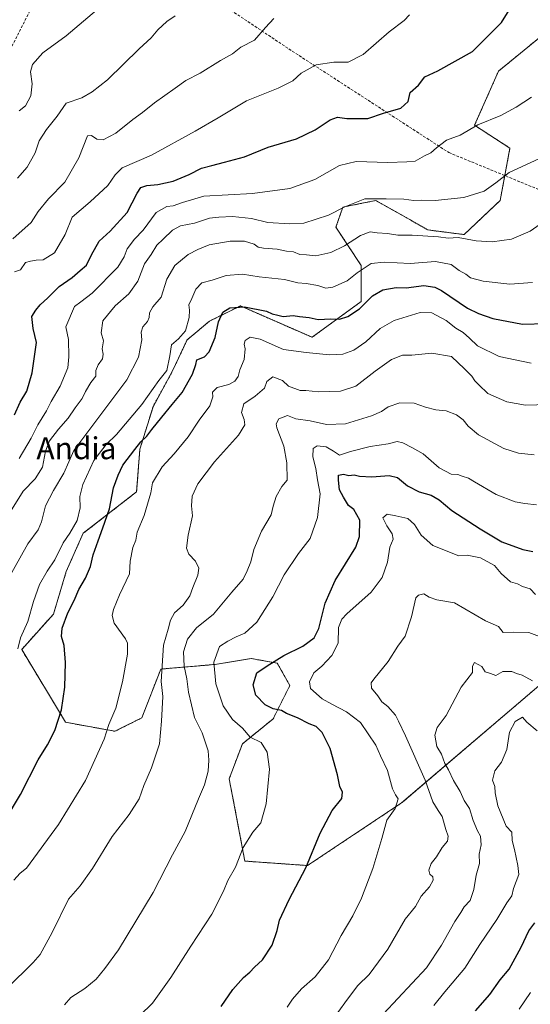
# Model space of a CAD drawing. Units: metres. Extents: x 562935 to 566359, y 4747227 to 4749573.
# Drawn here: x 565109 to 565295, y 4748695 to 4749055 of the extents above; entities that cross this region are included whole.
import ezdxf
from ezdxf.enums import TextEntityAlignment as Align

# ---------------------------------------------------------------- set-up
doc = ezdxf.new("R2010")
doc.units = ezdxf.units.M
doc.header["$MEASUREMENT"] = 0
doc.linetypes.add('TRAZOS', pattern=[0.75, 0.5, -0.25])
doc.linetypes.add('TRAZOSX2', pattern=[1.5, 1, -0.5])
for name, color, linetype, lineweight in [('Arbolado forestal', 92, 'TRAZOS', 0), ('Arbolado forestal CxS', 92, 'Continuous', 0), ('Curva de nivel maestra', 36, 'Continuous', 30), ('Curva de nivel normal', 36, 'Continuous', 0), ('Matorral', 135, 'Continuous', 0), ('Matorral CxS', 135, 'Continuous', 0), ('Senda', 19, 'TRAZOSX2', 0), ('Texto cartográfico', 19, 'Continuous', 0)]:
    doc.layers.add(name, color=color, linetype=linetype, lineweight=lineweight)
doc.styles.add('Arial', font='txt', dxfattribs={"height": 0.2})

# ---------------------------------------------------------------- blocks, each defined once
blk = doc.blocks.new('*U163')
at = {"layer": 'Curva de nivel normal', "color": 36, "linetype": 'Continuous', "lineweight": 0}
blk.add_polyline3d([(565301.79, 4748982.42, 785), (565295.28, 4748977.96, 785), (565288.46, 4748975.02, 785), (565281.46, 4748974, 785), (565275.57, 4748974.37, 785), (565268.98, 4748975.64, 785), (565265.35, 4748975.34, 785), (565261.88, 4748975.88, 785), (565252.24, 4748976.43, 785), (565247, 4748976.43, 785), (565243.27, 4748977.13, 785), (565239.49, 4748977.31, 785), (565236.86, 4748977.65, 785), (565233.33, 4748976.33, 785), (565227.5, 4748972.56, 785), (565222.58, 4748970.19, 785), (565217.1, 4748968.96, 785), (565213.65, 4748969.31, 785), (565211.18, 4748969.46, 785), (565208.93, 4748970.37, 785), (565206.37, 4748970.65, 785), (565202.91, 4748971.36, 785), (565197.91, 4748971.71, 785), (565196, 4748972.12, 785), (565194.59, 4748973.17, 785), (565190.96, 4748974.27, 785), (565185.74, 4748974.32, 785), (565178.08, 4748972.94, 785), (565173.91, 4748971.18, 785), (565170.48, 4748969.42, 785), (565165.59, 4748965.34, 785), (565162.69, 4748960.37, 785), (565160.6, 4748953.86, 785), (565157.51, 4748950.27, 785), (565156.26, 4748948.11, 785), (565156.23, 4748946.42, 785), (565155.58, 4748944.9, 785), (565153.89, 4748943, 785), (565153.24, 4748941.01, 785), (565153.52, 4748938.24, 785), (565152.27, 4748931.95, 785), (565148, 4748923.57, 785), (565128.74, 4748897.81, 785), (565125, 4748889.45, 785), (565121.21, 4748883.16, 785), (565118.36, 4748877.63, 785), (565116.91, 4748871.75, 785), (565115.63, 4748868.81, 785), (565111.84, 4748863.65, 785), (565104.37, 4748850.16, 785)], dxfattribs=at)
blk = doc.blocks.new('*U176')
at = {"layer": 'Curva de nivel normal', "color": 36, "linetype": 'Continuous', "lineweight": 0}
blk.add_polyline3d([(565108.28, 4748825.28, 780), (565109.15, 4748829.28, 780), (565111.88, 4748835.27, 780), (565113.98, 4748842.67, 780), (565116.15, 4748848.85, 780), (565118.95, 4748853.73, 780), (565121.8, 4748857.85, 780), (565124.76, 4748864, 780), (565127.22, 4748867.55, 780), (565129.92, 4748872.19, 780), (565131.03, 4748876.88, 780), (565130.93, 4748881, 780), (565131.94, 4748885.33, 780), (565135.94, 4748894.12, 780), (565140.47, 4748900.03, 780), (565144.2, 4748903.67, 780), (565153.53, 4748914.55, 780), (565159.75, 4748923.39, 780), (565162.68, 4748926.99, 780), (565163.77, 4748932.32, 780), (565164.29, 4748936.4, 780), (565166.88, 4748938.62, 780), (565169.4, 4748941.57, 780), (565170.82, 4748946.35, 780), (565170.94, 4748949.07, 780), (565170.65, 4748951.02, 780), (565171.82, 4748953.33, 780), (565173.24, 4748956.74, 780), (565175.36, 4748959.08, 780), (565179.17, 4748960.08, 780), (565184.28, 4748961.74, 780), (565190.27, 4748962.27, 780), (565196.38, 4748961.29, 780), (565205.65, 4748960.32, 780), (565210.49, 4748959.07, 780), (565213.51, 4748958.85, 780), (565217.76, 4748958.1, 780), (565220.69, 4748957.12, 780), (565223.27, 4748957.42, 780), (565228.43, 4748959.77, 780), (565232.09, 4748962.69, 780), (565237.3, 4748966.12, 780), (565241.99, 4748966.55, 780), (565251.5, 4748966.16, 780), (565260.74, 4748966.88, 780), (565266.47, 4748965.71, 780), (565269.44, 4748963.58, 780), (565271.84, 4748962.17, 780), (565273.49, 4748960.94, 780), (565278.19, 4748959.66, 780), (565287.83, 4748958.62, 780), (565296.17, 4748959.17, 780)], dxfattribs=at)
blk = doc.blocks.new('*U188')
at = {"layer": 'Curva de nivel normal', "color": 36, "linetype": 'Continuous', "lineweight": 0}
blk.add_polyline3d([(565295.71, 4748929.68, 770), (565284, 4748932.17, 770), (565276.03, 4748936, 770), (565273.13, 4748938.88, 770), (565270.9, 4748940.85, 770), (565268.13, 4748942.46, 770), (565264.64, 4748945.31, 770), (565259.46, 4748948.1, 770), (565255.1, 4748948.18, 770), (565245.65, 4748945.32, 770), (565240.5, 4748942.36, 770), (565235.33, 4748937.45, 770), (565230.98, 4748934.49, 770), (565226.9, 4748933.02, 770), (565221.98, 4748932.71, 770), (565213.47, 4748933.58, 770), (565205.26, 4748934.73, 770), (565196.68, 4748938.41, 770), (565193.05, 4748939.16, 770), (565191.28, 4748938.01, 770), (565190.87, 4748936.7, 770), (565191.27, 4748934.92, 770), (565190.82, 4748931.08, 770), (565189.31, 4748927.3, 770), (565188.64, 4748924.87, 770), (565187.52, 4748923.12, 770), (565185.23, 4748921.92, 770), (565181, 4748920.81, 770), (565179.31, 4748919.12, 770), (565179.48, 4748917.4, 770), (565178.32, 4748914.14, 770), (565174.42, 4748908.92, 770), (565170.44, 4748902.84, 770), (565165.31, 4748896.62, 770), (565160.92, 4748891.85, 770), (565157.42, 4748885.92, 770), (565156.84, 4748882.36, 770), (565154.42, 4748874.03, 770), (565151.78, 4748868, 770), (565151.29, 4748865, 770), (565150.25, 4748862.33, 770), (565149.25, 4748857.33, 770), (565149.04, 4748852.67, 770), (565145.37, 4748845, 770), (565143.16, 4748839.68, 770), (565142.69, 4748837.49, 770), (565143.39, 4748834.7, 770), (565147.56, 4748828.98, 770), (565148.28, 4748827.33, 770), (565148.29, 4748823.36, 770), (565146.5, 4748813.28, 770), (565144.03, 4748803.67, 770), (565141.44, 4748797.67, 770), (565139.79, 4748792.33, 770), (565132.93, 4748777.24, 770), (565123.06, 4748761.08, 770), (565111.34, 4748745.21, 770), (565109.03, 4748743.38, 770), (565106.83, 4748740.8, 770)], dxfattribs=at)
blk = doc.blocks.new('*U190')
at = {"layer": 'Curva de nivel normal', "color": 36, "linetype": 'Continuous', "lineweight": 0}
blk.add_polyline3d([(565260.15, 4748695, 730), (565264.1, 4748700, 730), (565271.42, 4748708.67, 730), (565276.9, 4748717.33, 730), (565283.1, 4748726.36, 730), (565286.81, 4748732.45, 730), (565288.62, 4748735.03, 730), (565289.21, 4748737.8, 730), (565291.14, 4748742.87, 730), (565290.86, 4748746.1, 730), (565289.65, 4748751.99, 730), (565288.79, 4748755.34, 730), (565288.6, 4748758.35, 730), (565286.56, 4748760.56, 730), (565283.55, 4748768, 730), (565282.5, 4748772.68, 730), (565282.4, 4748775.01, 730), (565281.54, 4748777.38, 730), (565282.46, 4748780.78, 730), (565284.86, 4748783.92, 730), (565286.75, 4748788.58, 730), (565287.77, 4748794.86, 730), (565289.83, 4748798.76, 730), (565292.53, 4748800.37, 730), (565294.14, 4748798.54, 730), (565297.87, 4748795.32, 730)], dxfattribs=at)
blk = doc.blocks.new('*U191')
at = {"layer": 'Curva de nivel normal', "color": 36, "linetype": 'Continuous', "lineweight": 0}
blk.add_polyline3d([(565108.07, 4748997.33, 815), (565111.65, 4749001.3, 815), (565114.56, 4749006.51, 815), (565116.01, 4749010.96, 815), (565118.67, 4749015.14, 815), (565122.56, 4749019.99, 815), (565125.88, 4749024.74, 815), (565131.56, 4749026.6, 815), (565135.41, 4749028.86, 815), (565141.02, 4749033.25, 815), (565152.57, 4749044.53, 815), (565156.98, 4749048.59, 815), (565159.33, 4749051.44, 815), (565162.67, 4749054.54, 815), (565165.67, 4749056.64, 815)], dxfattribs=at)
blk = doc.blocks.new('*U194')
at = {"layer": 'Curva de nivel maestra', "color": 36, "linetype": 'Continuous', "lineweight": 30}
blk.add_polyline3d([(565103.56, 4748762.75, 775), (565109.26, 4748772.1, 775), (565115.69, 4748784.8, 775), (565119.04, 4748790.19, 775), (565121.69, 4748795.46, 775), (565124.13, 4748803, 775), (565125.34, 4748811.33, 775), (565125.63, 4748820.33, 775), (565125.12, 4748826.49, 775), (565124.19, 4748829.81, 775), (565124.44, 4748832.86, 775), (565126.45, 4748838.5, 775), (565128.75, 4748842.95, 775), (565130.55, 4748846.99, 775), (565132.92, 4748851.08, 775), (565134.75, 4748855.42, 775), (565135.78, 4748859.72, 775), (565137.62, 4748864.74, 775), (565139.21, 4748869.53, 775), (565141.73, 4748876.42, 775), (565143.16, 4748884.13, 775), (565144.86, 4748888.75, 775), (565146.56, 4748892.39, 775), (565151.01, 4748898.1, 775), (565153.16, 4748901, 775), (565155.31, 4748903, 775), (565157.16, 4748905.48, 775), (565160.86, 4748909.91, 775), (565164.58, 4748914.65, 775), (565168.23, 4748918.96, 775), (565172, 4748925.66, 775), (565173.24, 4748929.27, 775), (565173.65, 4748930.93, 775), (565176.44, 4748932.05, 775), (565178.15, 4748933.84, 775), (565180.3, 4748939.06, 775), (565181.5, 4748944.83, 775), (565183.06, 4748948.33, 775), (565185.67, 4748949.9, 775), (565191, 4748950.25, 775), (565199, 4748948.67, 775), (565201.07, 4748947.69, 775), (565203.18, 4748947.26, 775), (565205.1, 4748946.77, 775), (565208.73, 4748947.06, 775), (565211.13, 4748946.72, 775), (565214.66, 4748946.35, 775), (565217.92, 4748945.68, 775), (565222.49, 4748945.87, 775), (565225.64, 4748945.81, 775), (565228.73, 4748946.76, 775), (565233.01, 4748949.58, 775), (565237.76, 4748954.26, 775), (565241.53, 4748956.47, 775), (565246.33, 4748957.29, 775), (565250, 4748957.24, 775), (565256.44, 4748958.12, 775), (565260.45, 4748957.5, 775), (565262.95, 4748956.22, 775), (565272.47, 4748949.8, 775), (565276.48, 4748947.82, 775), (565281.73, 4748946.06, 775), (565292.47, 4748943.91, 775), (565301.11, 4748944.17, 775)], dxfattribs=at)
blk = doc.blocks.new('*U195')
at = {"layer": 'Curva de nivel maestra', "color": 36, "linetype": 'Continuous', "lineweight": 30}
blk.add_polyline3d([(565275.3, 4748693, 725), (565280.61, 4748699, 725), (565284.41, 4748704.33, 725), (565287.6, 4748708.33, 725), (565292.01, 4748716.33, 725), (565294.8, 4748722.33, 725), (565296.99, 4748725.22, 725)], dxfattribs=at)

msp = doc.modelspace()

# ---------------------------------------------------------------- linework, layer by layer
at = {"layer": 'Arbolado forestal', "color": 92, "linetype": 'TRAZOS', "lineweight": 0}
msp.add_polyline3d([(565300.87, 4748813.88, 736.24), (565248.37, 4748769.03, 744.29), (565214.02, 4748746.13, 749.96), (565191.12, 4748747.76, 754.48), (565187.52, 4748767.03, 757.03), (565185.39, 4748777.79, 758.14), (565190.21, 4748790.59, 756.57), (565201.45, 4748799.72, 751.33), (565207.55, 4748811.92, 746.92), (565202.94, 4748820.08, 749.53), (565193.38, 4748821.79, 751.83), (565180.32, 4748819.64, 754.85), (565180.08, 4748819.6, 754.95), (565160.43, 4748817.92, 764.87), (565153.49, 4748800.11, 767.06), (565143.68, 4748795.2, 769.22), (565125.69, 4748798.48, 774.3), (565109.64, 4748825.07, 779.57), (565121.25, 4748838.03, 776.79), (565125.91, 4748853.56, 778.02), (565132.12, 4748867.53, 778.03), (565151.61, 4748882.7, 771.54), (565152.8, 4748898.25, 774.33), (565157.59, 4748913.79, 777.73), (565164.76, 4748926.95, 778.91), (565170.01, 4748938.18, 778.89), (565178.22, 4748945.08, 776.35), (565185.89, 4748948.84, 774.44), (565188.08, 4748949.92, 774.75), (565189.49, 4748950.61, 775.04), (565215.66, 4748939.16, 772.19), (565233.65, 4748952.24, 775.83), (565233.65, 4748965.33, 780.41), (565224.41, 4748979.34, 788.34), (565226.94, 4748986.73, 790.46), (565233.29, 4748988, 789.44), (565238.9, 4748989.13, 789.63), (565258.03, 4748978.36, 786.02), (565271.18, 4748976.69, 785.54), (565284.34, 4748989.13, 788.6), (565286.05, 4748998.24, 789.91), (565287.93, 4749008.26, 792.12), (565275.03, 4749016.61, 794.96), (565283.74, 4749036.4, 797.96), (565299.86, 4749049.59, 797.41)], dxfattribs=at)
at = {"layer": 'Arbolado forestal CxS', "color": 92, "linetype": 'Continuous', "lineweight": 0}
msp.add_polyline3d([(565300.87, 4748813.88, 736.24), (565248.37, 4748769.03, 744.29), (565214.02, 4748746.13, 749.96), (565191.12, 4748747.76, 754.48), (565187.52, 4748767.03, 757.03), (565185.39, 4748777.79, 758.14), (565190.21, 4748790.59, 756.57), (565201.45, 4748799.72, 751.33), (565207.55, 4748811.92, 746.92), (565202.94, 4748820.08, 749.53), (565193.38, 4748821.79, 751.83), (565180.32, 4748819.64, 754.85), (565180.08, 4748819.6, 754.95), (565160.43, 4748817.92, 764.87), (565153.49, 4748800.11, 767.06), (565143.68, 4748795.2, 769.22), (565125.69, 4748798.48, 774.3), (565109.64, 4748825.07, 779.57), (565121.25, 4748838.03, 776.79), (565125.91, 4748853.56, 778.02), (565132.12, 4748867.53, 778.03), (565151.61, 4748882.7, 771.54), (565152.8, 4748898.25, 774.33), (565157.59, 4748913.79, 777.73), (565164.76, 4748926.95, 778.91), (565170.01, 4748938.18, 778.89), (565178.22, 4748945.08, 776.35), (565185.89, 4748948.84, 774.44), (565188.08, 4748949.92, 774.75), (565189.49, 4748950.61, 775.04), (565215.66, 4748939.16, 772.19), (565233.65, 4748952.24, 775.83), (565233.65, 4748965.33, 780.41), (565224.41, 4748979.34, 788.34), (565226.95, 4748986.73, 790.46), (565233.29, 4748988, 789.44), (565238.9, 4748989.13, 789.63), (565258.03, 4748978.36, 786.02), (565271.18, 4748976.69, 785.54), (565284.34, 4748989.13, 788.6), (565287.93, 4749008.26, 792.12), (565275.03, 4749016.61, 794.96), (565283.74, 4749036.4, 797.96), (565299.86, 4749049.59, 797.41)], dxfattribs=at)
at = {"layer": 'Curva de nivel maestra', "color": 36, "linetype": 'Continuous', "lineweight": 30}
for points in [[(565107.06, 4748910.77, 800), (565109.13, 4748915.4, 800), (565111.5, 4748919.53, 800), (565113.49, 4748926.11, 800), (565114.69, 4748934.69, 800), (565115.06, 4748937.2, 800), (565113.8, 4748942.31, 800), (565113.37, 4748946.8, 800), (565114.85, 4748949.02, 800), (565116.4, 4748951, 800), (565119.24, 4748953.52, 800), (565123.28, 4748957.73, 800), (565128.08, 4748960.99, 800), (565131.04, 4748963.56, 800), (565133.36, 4748965.47, 800), (565135.1, 4748969.33, 800), (565137.98, 4748974.33, 800), (565141.92, 4748977.95, 800), (565148.21, 4748984.81, 800), (565151.75, 4748991.77, 800), (565153.19, 4748993.92, 800), (565155.33, 4748994.68, 800), (565159.33, 4748994.95, 800), (565165, 4748996.16, 800), (565170.74, 4748998.62, 800), (565175.27, 4749000.99, 800), (565179.07, 4749001.89, 800), (565183.67, 4749003.14, 800), (565191, 4749005.12, 800), (565199.67, 4749008.65, 800), (565209.95, 4749011.7, 800), (565216.79, 4749014.96, 800), (565222.28, 4749018.66, 800), (565225.02, 4749019.59, 800), (565228.39, 4749019.13, 800), (565236.04, 4749019.13, 800), (565241.77, 4749021, 800), (565248.06, 4749022.88, 800), (565250.75, 4749025.3, 800), (565251.55, 4749028.64, 800), (565254.59, 4749031.25, 800), (565256.91, 4749034.38, 800), (565261.57, 4749036.57, 800), (565274.24, 4749043.6, 800), (565284.9, 4749054.18, 800), (565289.82, 4749062.18, 800)], [(565182.46, 4748694.67, 750), (565186.76, 4748700.81, 750), (565190.6, 4748705.24, 750), (565192.89, 4748707.14, 750), (565194.64, 4748709, 750), (565197.55, 4748711.67, 750), (565201.09, 4748717, 750), (565202.98, 4748722.36, 750), (565203.8, 4748726.13, 750), (565207.3, 4748733.7, 750), (565213.41, 4748745.33, 750), (565218.61, 4748757.98, 750), (565223, 4748766.24, 750), (565226.54, 4748770.62, 750), (565226.83, 4748772.91, 750), (565225.85, 4748775.06, 750), (565225, 4748779.22, 750), (565222.28, 4748788.95, 750), (565219.38, 4748794.71, 750), (565217.14, 4748796.9, 750), (565214.58, 4748797.96, 750), (565210.32, 4748800.08, 750), (565206.32, 4748801.65, 750), (565204.49, 4748802.82, 750), (565201.44, 4748803.34, 750), (565198.6, 4748804.88, 750), (565195.1, 4748808.34, 750), (565194.18, 4748812.22, 750), (565195.48, 4748816.58, 750), (565199.33, 4748819.06, 750), (565205.33, 4748822.94, 750), (565212.33, 4748826.32, 750), (565216.48, 4748829.29, 750), (565218.18, 4748832.77, 750), (565220.44, 4748842, 750), (565224.09, 4748850.33, 750), (565231.68, 4748862.43, 750), (565232.96, 4748866.32, 750), (565233.08, 4748872.34, 750), (565230.88, 4748876.24, 750), (565228.98, 4748877.71, 750), (565227.18, 4748880.69, 750), (565225.64, 4748883.42, 750), (565225.35, 4748887.01, 750), (565225.31, 4748888.81, 750), (565227.18, 4748889.11, 750), (565229.09, 4748888.66, 750), (565231.03, 4748888.92, 750), (565232.96, 4748888.46, 750), (565237.54, 4748888.21, 750), (565243.82, 4748888.65, 750), (565246.9, 4748887.9, 750), (565250.58, 4748884.91, 750), (565254.74, 4748882.74, 750), (565259.16, 4748881.5, 750), (565262.11, 4748879.76, 750), (565266.69, 4748875.92, 750), (565277.02, 4748869.16, 750), (565285, 4748864.44, 750), (565292.63, 4748861.66, 750), (565296.33, 4748860.84, 750)]]:
    msp.add_polyline3d(points, dxfattribs=at)
at = {"layer": 'Curva de nivel normal', "color": 36, "linetype": 'Continuous', "lineweight": 0}
for points in [[(565107.06, 4748963.02, 805), (565109.22, 4748963.78, 805), (565111.02, 4748966.46, 805), (565112.85, 4748966.98, 805), (565114.98, 4748967.3, 805), (565117.48, 4748967.48, 805), (565121.58, 4748970.02, 805), (565125.51, 4748976.67, 805), (565128.1, 4748983, 805), (565134.63, 4748988.66, 805), (565141.15, 4748994.62, 805), (565143.75, 4748998.49, 805), (565146.36, 4749001.09, 805), (565157, 4749005.76, 805), (565173.03, 4749014.49, 805), (565181.39, 4749019.4, 805), (565191.67, 4749025.57, 805), (565203.33, 4749030.15, 805), (565208.67, 4749032.91, 805), (565211.67, 4749035.69, 805), (565217.16, 4749038.66, 805), (565223.62, 4749039.68, 805), (565228.82, 4749039.66, 805), (565234.33, 4749042.54, 805), (565243.8, 4749050.73, 805), (565249.25, 4749054.85, 805), (565251.24, 4749057, 805)], [(565108.67, 4749021.93, 820), (565111.05, 4749023.75, 820), (565112.96, 4749027.35, 820), (565113.41, 4749031.74, 820), (565112.91, 4749036.12, 820), (565113.55, 4749038.8, 820), (565117.39, 4749043.07, 820), (565125.93, 4749049.3, 820), (565136.92, 4749058.7, 820)], [(565106.36, 4748975.09, 810), (565113.07, 4748981.12, 810), (565115.65, 4748985.11, 810), (565119.47, 4748989.78, 810), (565125.34, 4748995.79, 810), (565130.46, 4749004.73, 810), (565133.73, 4749012.75, 810), (565135.11, 4749012.86, 810), (565137.03, 4749011.58, 810), (565139.42, 4749011.36, 810), (565143.99, 4749013.77, 810), (565150.19, 4749018.77, 810), (565153.78, 4749021.32, 810), (565158.11, 4749024.81, 810), (565165.67, 4749030.14, 810), (565169.53, 4749032.98, 810), (565174.79, 4749035.68, 810), (565182.2, 4749040.29, 810), (565186.67, 4749042.69, 810), (565189.67, 4749045.12, 810), (565194.64, 4749047.7, 810), (565198.65, 4749052.33, 810), (565201.67, 4749055.67, 810)], [(565295.84, 4749026.93, 795), (565290.21, 4749023.22, 795), (565284.55, 4749020.19, 795), (565276.18, 4749016.82, 795), (565269.77, 4749013, 795), (565264.72, 4749011.17, 795), (565261.17, 4749008.37, 795), (565259, 4749006.52, 795), (565256.67, 4749005.45, 795), (565253.33, 4749003.49, 795), (565250.3, 4749003.28, 795), (565243.31, 4749003.06, 795), (565231.78, 4749003.43, 795), (565225.63, 4749001.89, 795), (565216.71, 4748996.76, 795), (565207.59, 4748993.52, 795), (565193.96, 4748991.69, 795), (565176.16, 4748990.68, 795), (565168.38, 4748988.45, 795), (565165, 4748987.16, 795), (565162.67, 4748986.96, 795), (565158.74, 4748984.78, 795), (565153.95, 4748978.28, 795), (565150.86, 4748975.03, 795), (565148.21, 4748971.42, 795), (565147, 4748968.59, 795), (565144.72, 4748964.73, 795), (565135.33, 4748955.22, 795), (565131.26, 4748952.08, 795), (565128.87, 4748950.45, 795), (565125.73, 4748943, 795), (565126.76, 4748938.33, 795), (565126.84, 4748932.01, 795), (565126.45, 4748928.05, 795), (565123.63, 4748921.34, 795), (565120.4, 4748915.67, 795), (565118.74, 4748912.28, 795), (565115.51, 4748907.14, 795), (565113.12, 4748902.24, 795), (565108.78, 4748894.84, 795)], [(565096.59, 4748861.28, 790), (565110.23, 4748882.87, 790), (565114.58, 4748887.48, 790), (565117.28, 4748891.66, 790), (565118.35, 4748897.51, 790), (565119.83, 4748901.32, 790), (565123.07, 4748905.55, 790), (565126.67, 4748909.59, 790), (565129.21, 4748913.36, 790), (565131.77, 4748916.73, 790), (565132.98, 4748919.33, 790), (565134.92, 4748922.67, 790), (565136.74, 4748925, 790), (565136.76, 4748927, 790), (565137.53, 4748929.08, 790), (565139.11, 4748931.3, 790), (565139.38, 4748933.02, 790), (565139.04, 4748934.94, 790), (565139.55, 4748937.88, 790), (565138.64, 4748940.76, 790), (565139.24, 4748945.23, 790), (565143.79, 4748950.67, 790), (565148.82, 4748955, 790), (565152.02, 4748959.67, 790), (565154.52, 4748966.01, 790), (565156.96, 4748969.44, 790), (565159.01, 4748972.83, 790), (565161.33, 4748974.98, 790), (565164.67, 4748978.29, 790), (565167.6, 4748979.86, 790), (565172.71, 4748980.9, 790), (565178.26, 4748982.7, 790), (565181.67, 4748983.02, 790), (565186.61, 4748983.24, 790), (565193.58, 4748982.53, 790), (565199.5, 4748981.16, 790), (565207.48, 4748980.66, 790), (565212.63, 4748980.83, 790), (565221.67, 4748983.74, 790), (565227.67, 4748986.85, 790), (565235, 4748989.72, 790), (565242.79, 4748989.72, 790), (565249.17, 4748989.59, 790), (565252.84, 4748989.17, 790), (565255.57, 4748989.2, 790), (565260.57, 4748989.08, 790), (565271.03, 4748990.22, 790), (565278.51, 4748992.52, 790), (565282.76, 4748995.56, 790), (565287.61, 4748999.42, 790), (565298.44, 4749004.36, 790)], [(565104.37, 4748701.33, 765), (565113.85, 4748710.67, 765), (565116.4, 4748713.67, 765), (565120.73, 4748721.67, 765), (565126.77, 4748733.84, 765), (565131, 4748738.74, 765), (565135.45, 4748745.02, 765), (565142.67, 4748756.73, 765), (565148.93, 4748764.82, 765), (565152.54, 4748770.55, 765), (565154.22, 4748775.34, 765), (565157.08, 4748781.81, 765), (565160.02, 4748790.6, 765), (565160.64, 4748798.93, 765), (565161.14, 4748807.9, 765), (565160.54, 4748813.33, 765), (565161.45, 4748826.67, 765), (565163.17, 4748832.46, 765), (565163.95, 4748835.78, 765), (565165.43, 4748838.52, 765), (565168.62, 4748841.26, 765), (565171.09, 4748844.67, 765), (565172.14, 4748847.67, 765), (565174, 4748852.26, 765), (565174.33, 4748854.76, 765), (565173.08, 4748857.41, 765), (565170.64, 4748859.97, 765), (565169.78, 4748862.11, 765), (565170.41, 4748866.81, 765), (565171.98, 4748873.92, 765), (565171.67, 4748877.63, 765), (565171.9, 4748881.07, 765), (565173.98, 4748885.67, 765), (565180.08, 4748893.67, 765), (565188.87, 4748903.38, 765), (565191.16, 4748907.18, 765), (565190.91, 4748909.14, 765), (565189.93, 4748911.73, 765), (565190.77, 4748914.86, 765), (565194.84, 4748917.68, 765), (565198.29, 4748920.56, 765), (565199.15, 4748923.02, 765), (565201.35, 4748924.67, 765), (565204.91, 4748923.31, 765), (565207.05, 4748921.34, 765), (565211.32, 4748919.77, 765), (565213.41, 4748919.74, 765), (565218, 4748919.22, 765), (565226, 4748919.46, 765), (565231.67, 4748921.28, 765), (565238.67, 4748926.82, 765), (565244.67, 4748931.04, 765), (565248.67, 4748932.59, 765), (565252.1, 4748932.6, 765), (565259.42, 4748933.3, 765), (565266.56, 4748932.1, 765), (565271.37, 4748927.67, 765), (565273.96, 4748925, 765), (565275.08, 4748923.21, 765), (565276.51, 4748921.76, 765), (565279.91, 4748918.59, 765), (565286.79, 4748915.56, 765), (565293.66, 4748914.4, 765), (565301.86, 4748914.6, 765)], [(565125.32, 4748695.21, 760), (565127.59, 4748697.94, 760), (565132.67, 4748701.15, 760), (565136.85, 4748704.59, 760), (565139.98, 4748708.56, 760), (565144.96, 4748715.33, 760), (565157.68, 4748736.33, 760), (565164.72, 4748750, 760), (565169.32, 4748758.63, 760), (565174.23, 4748770.53, 760), (565176.44, 4748775.63, 760), (565177.79, 4748780.67, 760), (565177.92, 4748784.67, 760), (565177.69, 4748788.08, 760), (565175.5, 4748794.63, 760), (565172.79, 4748800.28, 760), (565170.54, 4748809.5, 760), (565169.92, 4748814.41, 760), (565168.93, 4748818.93, 760), (565168.71, 4748824.21, 760), (565170.19, 4748828.9, 760), (565173.49, 4748833, 760), (565179.73, 4748838, 760), (565186.34, 4748846, 760), (565190.57, 4748850.8, 760), (565191.98, 4748853.87, 760), (565193.29, 4748857.13, 760), (565194.41, 4748861.59, 760), (565197.25, 4748868.35, 760), (565200.69, 4748874.28, 760), (565201.41, 4748877.41, 760), (565202.58, 4748881.02, 760), (565204.6, 4748884.67, 760), (565206.54, 4748887, 760), (565206.45, 4748893.33, 760), (565205.37, 4748899.33, 760), (565202.78, 4748906.08, 760), (565202.57, 4748907.55, 760), (565203.49, 4748909.35, 760), (565206.68, 4748910.53, 760), (565209.71, 4748909.41, 760), (565215.01, 4748908.67, 760), (565220.98, 4748907.28, 760), (565227.92, 4748907.57, 760), (565237.37, 4748910.45, 760), (565241.02, 4748912.01, 760), (565243.42, 4748913.72, 760), (565247.73, 4748915.18, 760), (565253, 4748915.06, 760), (565257.06, 4748913.57, 760), (565260.92, 4748912.66, 760), (565264.66, 4748912.25, 760), (565268.45, 4748910.78, 760), (565270.8, 4748908.98, 760), (565272.63, 4748906.66, 760), (565276.46, 4748903.53, 760), (565285.71, 4748898.55, 760), (565291.02, 4748896.8, 760), (565296.72, 4748896.24, 760)], [(565297.67, 4748877.98, 755), (565293.33, 4748878.39, 755), (565289.81, 4748878.99, 755), (565282.91, 4748881.67, 755), (565274.95, 4748886.3, 755), (565272.78, 4748887.72, 755), (565270.52, 4748888.37, 755), (565268.86, 4748889, 755), (565266.49, 4748889.2, 755), (565262.08, 4748891.42, 755), (565256.2, 4748896.54, 755), (565252.32, 4748898.76, 755), (565248.82, 4748900.63, 755), (565246.76, 4748901.04, 755), (565243.49, 4748900.27, 755), (565236.87, 4748899.25, 755), (565229.74, 4748897.42, 755), (565225.72, 4748896.12, 755), (565223.48, 4748897.53, 755), (565220.77, 4748899.09, 755), (565217.49, 4748899.51, 755), (565216.07, 4748898.56, 755), (565215.97, 4748895.48, 755), (565217, 4748891.26, 755), (565217.69, 4748887.04, 755), (565218.65, 4748882, 755), (565217.7, 4748873.33, 755), (565215, 4748865.67, 755), (565210.75, 4748860.18, 755), (565205.52, 4748852.39, 755), (565201.35, 4748844.3, 755), (565195.5, 4748835.08, 755), (565191.14, 4748831.02, 755), (565187.9, 4748829.68, 755), (565184.95, 4748828.17, 755), (565181.92, 4748826.2, 755), (565179.84, 4748820.43, 755), (565180.55, 4748812.48, 755), (565183.16, 4748804.55, 755), (565186.61, 4748799.53, 755), (565190.26, 4748796.33, 755), (565193.05, 4748793.05, 755), (565197.11, 4748791.11, 755), (565199.22, 4748787.56, 755), (565200.16, 4748781.33, 755), (565198.9, 4748768.68, 755), (565196.91, 4748761.71, 755), (565194.05, 4748758.34, 755), (565190.51, 4748752.67, 755), (565187.68, 4748745.56, 755), (565184.87, 4748740.72, 755), (565183.28, 4748736.8, 755), (565179.05, 4748728.41, 755), (565171.35, 4748716.73, 755), (565164.15, 4748705.24, 755), (565157.4, 4748695.88, 755), (565152.74, 4748691.3, 755)], [(565297.22, 4748845.22, 745), (565295.28, 4748847.28, 745), (565292.48, 4748848.15, 745), (565290.68, 4748849.01, 745), (565288.19, 4748849.86, 745), (565284.76, 4748852.87, 745), (565282.28, 4748855.73, 745), (565277.18, 4748858.63, 745), (565272.25, 4748859.58, 745), (565269.3, 4748859.29, 745), (565259.74, 4748863.07, 745), (565255.51, 4748866.85, 745), (565253.09, 4748870.76, 745), (565250.63, 4748872.96, 745), (565246.26, 4748873.93, 745), (565243.14, 4748874.47, 745), (565241.53, 4748873.2, 745), (565243, 4748870.28, 745), (565244.94, 4748867.38, 745), (565245.31, 4748865.45, 745), (565244.06, 4748862.45, 745), (565243.22, 4748857, 745), (565241.32, 4748851.33, 745), (565237.31, 4748846, 745), (565228.35, 4748838.12, 745), (565226.57, 4748836.22, 745), (565225.37, 4748833.15, 745), (565225.16, 4748827.45, 745), (565222.89, 4748822.9, 745), (565219.2, 4748818.95, 745), (565216.27, 4748816.57, 745), (565214.68, 4748813.29, 745), (565215.07, 4748810.85, 745), (565219.34, 4748807.1, 745), (565222.89, 4748805.13, 745), (565228.29, 4748802.29, 745), (565233.41, 4748798.41, 745), (565239.01, 4748790.06, 745), (565240.64, 4748786.24, 745), (565243.23, 4748780.84, 745), (565245.1, 4748774.22, 745), (565246.1, 4748771.95, 745), (565247.13, 4748770.49, 745), (565246.06, 4748767, 745), (565243.03, 4748762.67, 745), (565241.15, 4748756, 745), (565237.81, 4748745, 745), (565233.71, 4748734.19, 745), (565230.6, 4748727.75, 745), (565226.32, 4748720.52, 745), (565221.66, 4748711.7, 745), (565216.86, 4748705.45, 745), (565211.83, 4748701.03, 745), (565208.56, 4748697.33, 745), (565206.59, 4748694.33, 745)], [(565299.71, 4748829.47, 740), (565294.82, 4748831.3, 740), (565289.33, 4748831.4, 740), (565285.5, 4748831.34, 740), (565283.69, 4748833.42, 740), (565279.01, 4748835.56, 740), (565267.64, 4748842.11, 740), (565261.2, 4748843.2, 740), (565258.42, 4748844.21, 740), (565256.53, 4748845.4, 740), (565254.48, 4748844.97, 740), (565253.54, 4748843.9, 740), (565251.97, 4748837.03, 740), (565249.72, 4748830, 740), (565247, 4748826.33, 740), (565243.51, 4748820.73, 740), (565238.18, 4748814.25, 740), (565237.3, 4748812.84, 740), (565237.37, 4748810.91, 740), (565239.67, 4748808.15, 740), (565241.18, 4748805.9, 740), (565243.29, 4748804.22, 740), (565246.16, 4748801.12, 740), (565247.18, 4748798.94, 740), (565249.84, 4748793.56, 740), (565256.95, 4748777.27, 740), (565259.82, 4748769.37, 740), (565261.67, 4748766.2, 740), (565263.15, 4748764.06, 740), (565264.47, 4748759.36, 740), (565265.37, 4748756.92, 740), (565265.12, 4748755, 740), (565263.13, 4748752.67, 740), (565261.12, 4748749.33, 740), (565259.12, 4748746.86, 740), (565258.34, 4748744.45, 740), (565258.7, 4748743.02, 740), (565259.73, 4748741.97, 740), (565259.86, 4748740.76, 740), (565258.51, 4748738.41, 740), (565255.46, 4748734.94, 740), (565253.39, 4748731.21, 740), (565249.7, 4748726.49, 740), (565243.29, 4748715.54, 740), (565236.51, 4748706.33, 740), (565232.42, 4748702.33, 740), (565228.63, 4748697.33, 740), (565225.07, 4748692.41, 740)], [(565241.74, 4748692, 735), (565257.47, 4748708.73, 735), (565262.98, 4748717.1, 735), (565267.85, 4748725.67, 735), (565270.03, 4748729, 735), (565271.18, 4748731, 735), (565273.38, 4748733.33, 735), (565274.75, 4748737.33, 735), (565275.56, 4748742.67, 735), (565276.8, 4748746.88, 735), (565276.68, 4748750.3, 735), (565277.37, 4748753.7, 735), (565277.15, 4748756.82, 735), (565276.1, 4748758.77, 735), (565274.55, 4748762.55, 735), (565273.16, 4748766.95, 735), (565271.25, 4748769.9, 735), (565269.75, 4748773.14, 735), (565267.28, 4748777.16, 735), (565265.54, 4748781.05, 735), (565264.16, 4748783.46, 735), (565262.99, 4748786.82, 735), (565261.24, 4748789.58, 735), (565260.45, 4748793.72, 735), (565261.4, 4748796.62, 735), (565264.67, 4748800.94, 735), (565270.06, 4748811.33, 735), (565274.26, 4748816.67, 735), (565274.31, 4748819, 735), (565275.03, 4748820.33, 735), (565277.71, 4748818.91, 735), (565278.86, 4748816.92, 735), (565280.86, 4748816.33, 735), (565282.81, 4748815.54, 735), (565285.31, 4748817.09, 735), (565288.64, 4748817.08, 735), (565290.34, 4748816.34, 735), (565292.36, 4748815.7, 735), (565296.19, 4748813.62, 735)], [(565291.28, 4748693.63, 720), (565295.44, 4748699.74, 720)]]:
    msp.add_polyline3d(points, dxfattribs=at)
at = {"layer": 'Matorral', "color": 135, "linetype": 'Continuous', "lineweight": 0}
msp.add_polyline3d([(565300.87, 4748813.88, 736.24), (565248.37, 4748769.03, 744.29), (565214.02, 4748746.13, 749.96), (565191.12, 4748747.76, 754.48), (565187.52, 4748767.03, 757.03), (565185.39, 4748777.79, 758.14), (565190.21, 4748790.59, 756.57), (565201.45, 4748799.72, 751.33), (565207.55, 4748811.92, 746.92), (565202.94, 4748820.08, 749.53), (565193.38, 4748821.79, 751.83), (565180.32, 4748819.64, 754.85), (565180.08, 4748819.6, 754.95), (565160.43, 4748817.92, 764.87), (565153.49, 4748800.11, 767.06), (565143.68, 4748795.2, 769.22), (565125.69, 4748798.48, 774.3), (565109.64, 4748825.07, 779.57), (565121.25, 4748838.03, 776.79), (565125.91, 4748853.56, 778.02), (565132.12, 4748867.53, 778.03), (565151.61, 4748882.7, 771.54), (565152.8, 4748898.25, 774.33), (565157.59, 4748913.79, 777.73), (565164.76, 4748926.95, 778.91), (565170.01, 4748938.18, 778.89), (565178.22, 4748945.08, 776.35), (565185.89, 4748948.84, 774.44), (565188.08, 4748949.92, 774.75), (565189.49, 4748950.61, 775.04), (565215.66, 4748939.16, 772.19), (565233.65, 4748952.24, 775.83), (565233.65, 4748965.33, 780.41), (565224.41, 4748979.34, 788.34), (565226.94, 4748986.73, 790.46), (565233.29, 4748988, 789.44), (565238.9, 4748989.13, 789.63), (565258.03, 4748978.36, 786.02), (565271.18, 4748976.69, 785.54), (565284.34, 4748989.13, 788.6), (565286.05, 4748998.24, 789.91), (565287.93, 4749008.26, 792.12), (565275.03, 4749016.61, 794.96), (565283.74, 4749036.4, 797.96), (565299.86, 4749049.59, 797.41)], dxfattribs=at)
at = {"layer": 'Matorral CxS', "color": 135, "linetype": 'Continuous', "lineweight": 0}
msp.add_polyline3d([(565299.86, 4749049.59, 797.41), (565283.74, 4749036.4, 797.96), (565275.03, 4749016.61, 794.96), (565287.93, 4749008.26, 792.12), (565284.34, 4748989.13, 788.6), (565271.18, 4748976.69, 785.54), (565258.03, 4748978.36, 786.02), (565238.9, 4748989.13, 789.63), (565233.29, 4748988, 789.44), (565226.95, 4748986.73, 790.46), (565224.41, 4748979.34, 788.34), (565233.65, 4748965.33, 780.41), (565233.65, 4748952.24, 775.83), (565215.66, 4748939.16, 772.19), (565189.49, 4748950.61, 775.04), (565188.08, 4748949.92, 774.75), (565185.89, 4748948.84, 774.44), (565178.22, 4748945.08, 776.35), (565170.01, 4748938.18, 778.89), (565164.76, 4748926.95, 778.91), (565157.59, 4748913.79, 777.73), (565152.8, 4748898.25, 774.33), (565151.61, 4748882.7, 771.54), (565132.12, 4748867.53, 778.03), (565125.91, 4748853.56, 778.02), (565121.25, 4748838.03, 776.79), (565109.64, 4748825.07, 779.57), (565125.69, 4748798.48, 774.3), (565143.68, 4748795.2, 769.22), (565153.49, 4748800.11, 767.06), (565160.43, 4748817.92, 764.87), (565180.08, 4748819.6, 754.95), (565180.32, 4748819.64, 754.85), (565193.38, 4748821.79, 751.83), (565202.94, 4748820.08, 749.53), (565207.55, 4748811.92, 746.92), (565201.45, 4748799.72, 751.33), (565190.21, 4748790.59, 756.57), (565185.39, 4748777.79, 758.14), (565187.52, 4748767.03, 757.03), (565191.12, 4748747.76, 754.48), (565214.02, 4748746.13, 749.96), (565248.37, 4748769.03, 744.29), (565300.87, 4748813.88, 736.24)], dxfattribs=at)
at = {"layer": 'Senda', "color": 19, "linetype": 'TRAZOSX2', "lineweight": 0}
for points in [[(565129.09, 4749092.85, 825), (565115.36, 4749063.83, 824.17), (565100.28, 4749034.06, 822.42), (565085.59, 4749012.24, 821.79), (565085.59, 4749005.89, 821.56), (565087.18, 4748999.93, 820.79), (565092.32, 4748993.41, 817.63), (565095.12, 4748985.65, 815.17), (565095.12, 4748972.15, 812.49), (565090.35, 4748958.26, 812.76), (565060.59, 4748872.93, 807.56), (565048.12, 4748855.5, 808.6), (565041.35, 4748829.12, 804.77), (565027.78, 4748723.29, 784.96), (565025.25, 4748693.42, 779.37)], [(565129.09, 4749092.85, 825), (565173.54, 4749066.98, 816.01), (565208.46, 4749043.7, 807.14), (565265.61, 4749006.66, 794.13), (565319.59, 4748984.43, 782.76)]]:
    msp.add_polyline3d(points, dxfattribs=at)

# ---------------------------------------------------------------- block references
at = {"layer": 'Curva de nivel maestra', "color": 36, "linetype": 'Continuous', "lineweight": 30}
for name in ['*U195', '*U194']:
    msp.add_blockref(name, (0, 0), dxfattribs=at)
at = {"layer": 'Curva de nivel normal', "color": 36, "linetype": 'Continuous', "lineweight": 0}
for name in ['*U188', '*U190', '*U163', '*U176', '*U191']:
    msp.add_blockref(name, (0, 0), dxfattribs=at)

# ---------------------------------------------------------------- texts
at = {"layer": 'Texto cartográfico', "color": 19, "linetype": 'Continuous', "lineweight": 0, "style": 'Arial'}
msp.add_text('Andia', height=8, dxfattribs=at).set_placement((565129.63, 4748898.62), align=Align.MIDDLE_CENTER)

doc.saveas('drawing.dxf')
